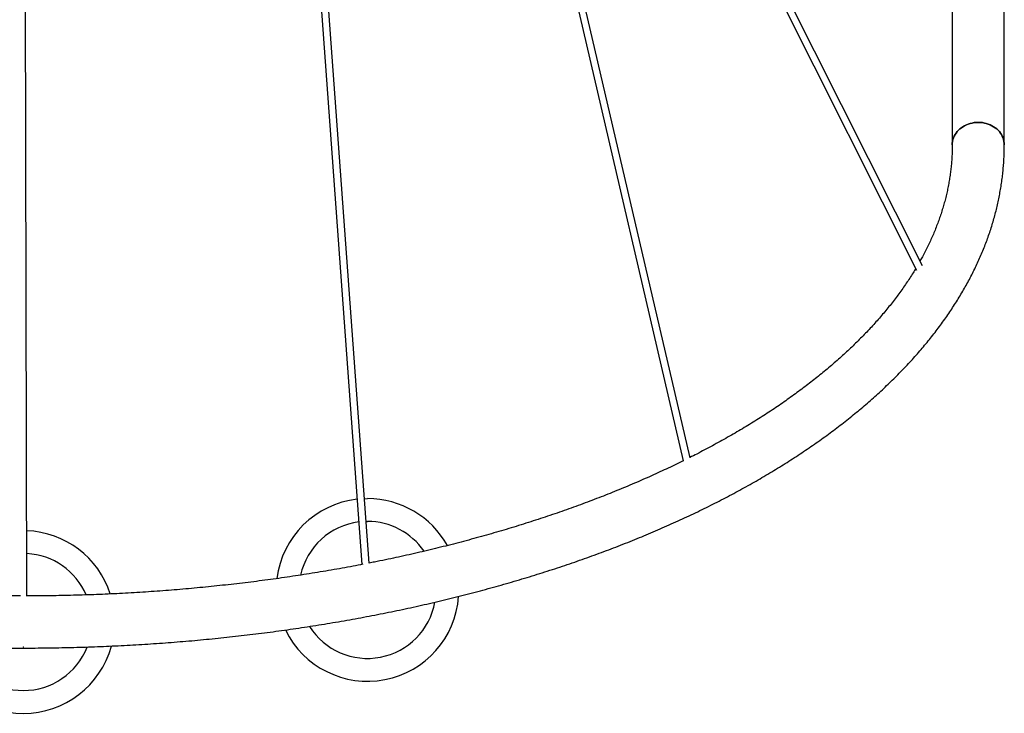
# Model space of a CAD drawing. Units: millimetres. Extents: x 91 to 184, y 79 to 213.
# Drawn here: x 134 to 156, y 105 to 120 of the extents above; entities that cross this region are included whole.
import ezdxf

# ---------------------------------------------------------------- set-up
doc = ezdxf.new("R2010")
doc.units = ezdxf.units.MM
doc.header["$PDSIZE"] = -1

msp = doc.modelspace()

# ---------------------------------------------------------------- linework, layer by layer
at = {"color": 7, "linetype": 'Continuous', "lineweight": 25}
for p, q in [((153.857, 114.792), (147.254, 127.939)), ((147.241, 127.609), (153.726, 114.698)), ((148.768, 110.59), (145.501, 124.653)), ((145.367, 124.523), (148.619, 110.523)), ((140.571, 122.196), (141.588, 108.252)), ((141.746, 108.283), (140.727, 122.248)), ((134.255, 107.563), (134.219, 121.363)), ((155.647, 117.442), (155.647, 121.442)), ((154.507, 120.776), (154.507, 117.442)), ((141.643, 109.694), (141.709, 109.695)), ((141.68, 109.194), (141.709, 109.195))]:
    msp.add_line(p, q, dxfattribs=at)
at = {"color": 7, "linetype": 'Continuous', "lineweight": 25, "flags": 128}
for points in [[(155.647, 117.442), (155.645, 117.481), (155.64, 117.52), (155.631, 117.558), (155.619, 117.595), (155.603, 117.631), (155.585, 117.667), (155.563, 117.7), (155.538, 117.733), (155.51, 117.763), (155.48, 117.791), (155.447, 117.818), (155.412, 117.842), (155.375, 117.863), (155.336, 117.882), (155.295, 117.898), (155.253, 117.912), (155.21, 117.922), (155.166, 117.93), (155.122, 117.935), (155.077, 117.936), (155.032, 117.935), (154.988, 117.93), (154.944, 117.922), (154.901, 117.912), (154.859, 117.898), (154.818, 117.882), (154.779, 117.863), (154.742, 117.842), (154.707, 117.818), (154.674, 117.791), (154.643, 117.763), (154.616, 117.733), (154.591, 117.7), (154.569, 117.667), (154.55, 117.631), (154.535, 117.595), (154.523, 117.558), (154.514, 117.52), (154.509, 117.481), (154.507, 117.442), (154.507, 117.442)], [(154.507, 117.442), (154.509, 117.481), (154.514, 117.52), (154.523, 117.558), (154.535, 117.595), (154.55, 117.631), (154.569, 117.667), (154.591, 117.7), (154.616, 117.733), (154.643, 117.763), (154.674, 117.791), (154.707, 117.818), (154.742, 117.842), (154.779, 117.863), (154.818, 117.882), (154.859, 117.898), (154.901, 117.912), (154.944, 117.922), (154.988, 117.93), (155.032, 117.935), (155.077, 117.936), (155.122, 117.935), (155.166, 117.93), (155.21, 117.922), (155.253, 117.912), (155.295, 117.898), (155.336, 117.882), (155.375, 117.863), (155.412, 117.842), (155.447, 117.818), (155.48, 117.791), (155.51, 117.763), (155.538, 117.733), (155.563, 117.7), (155.585, 117.667), (155.603, 117.631), (155.619, 117.595), (155.631, 117.558), (155.64, 117.52), (155.645, 117.481), (155.647, 117.442)]]:
    msp.add_lwpolyline(points, dxfattribs=at)
at = {"color": 7, "linetype": 'Continuous', "lineweight": 25}
for centre, radius, start, end in [((141.709, 107.695), 2, 29.0905, 90), ((141.709, 107.695), 2, 96.4641, 172.8646), ((141.709, 107.695), 1.5, 97.2289, 167.4977), ((141.709, 107.695), 1.5, 34.4152, 90), ((134.177, 106.992), 2, 17.8872, 87.86), ((134.177, 106.992), 1.5, 23.3006, 87.0952), ((141.709, 107.695), 2, 206.0058, 355.9366), ((141.709, 107.695), 1.5, 212.1851, 349.7209), ((134.177, 106.992), 2, 195.2528, 344.7516), ((134.177, 106.992), 1.5, 201.3915, 338.6054)]:
    msp.add_arc(centre, radius, start, end, dxfattribs=at)
for points, knots in [([(112.707, 117.442), (112.707, 117.417), (112.707, 117.347), (112.71, 117.232), (112.717, 117.097), (112.726, 116.962), (112.739, 116.827), (112.755, 116.692), (112.774, 116.557), (112.796, 116.422), (112.822, 116.287), (112.85, 116.153), (112.882, 116.018), (112.917, 115.884), (112.955, 115.75), (112.996, 115.617), (113.041, 115.483), (113.088, 115.35), (113.139, 115.217), (113.193, 115.084), (113.25, 114.952), (113.31, 114.82), (113.373, 114.688), (113.439, 114.557), (113.509, 114.426), (113.581, 114.296), (113.657, 114.166), (113.736, 114.037), (113.818, 113.908), (113.903, 113.779), (113.991, 113.651), (114.082, 113.524), (114.176, 113.398), (114.274, 113.272), (114.374, 113.146), (114.477, 113.021), (114.583, 112.897), (114.692, 112.774), (114.804, 112.652), (114.919, 112.53), (115.037, 112.409), (115.158, 112.289), (115.281, 112.169), (115.408, 112.051), (115.537, 111.933), (115.669, 111.816), (115.804, 111.7), (115.941, 111.585), (116.081, 111.471), (116.224, 111.358), (116.37, 111.246), (116.518, 111.135), (116.669, 111.025), (116.822, 110.916), (116.978, 110.808), (117.136, 110.701), (117.297, 110.595), (117.461, 110.49), (117.626, 110.386), (117.795, 110.283), (117.965, 110.182), (118.138, 110.081), (118.314, 109.982), (118.491, 109.884), (118.671, 109.787), (118.854, 109.691), (119.038, 109.596), (119.225, 109.503), (119.413, 109.41), (119.604, 109.319), (119.797, 109.229), (119.993, 109.141), (120.19, 109.054), (120.389, 108.968), (120.59, 108.883), (120.794, 108.799), (120.999, 108.717), (121.206, 108.636), (121.415, 108.557), (121.626, 108.478), (121.838, 108.401), (122.053, 108.326), (122.269, 108.252), (122.487, 108.179), (122.706, 108.107), (122.927, 108.037), (123.15, 107.969), (123.375, 107.901), (123.601, 107.835), (123.828, 107.771), (124.057, 107.708), (124.288, 107.646), (124.52, 107.586), (124.753, 107.527), (124.988, 107.47), (125.224, 107.414), (125.461, 107.36), (125.7, 107.307), (125.939, 107.255), (126.18, 107.205), (126.422, 107.157), (126.666, 107.11), (126.91, 107.065), (127.155, 107.021), (127.402, 106.978), (127.649, 106.937), (127.898, 106.898), (128.147, 106.86), (128.397, 106.824), (128.648, 106.789), (128.9, 106.756), (129.152, 106.724), (129.405, 106.694), (129.659, 106.666), (129.914, 106.639), (130.169, 106.613), (130.425, 106.59), (130.681, 106.567), (130.938, 106.547), (131.195, 106.528), (131.453, 106.51), (131.711, 106.494), (131.97, 106.48), (132.229, 106.467), (132.488, 106.456), (132.747, 106.446), (133.006, 106.438), (133.266, 106.432), (133.526, 106.427), (133.786, 106.424), (134.046, 106.422), (134.306, 106.422), (134.566, 106.424), (134.826, 106.427), (135.086, 106.432), (135.345, 106.438), (135.605, 106.446), (135.864, 106.456), (136.123, 106.467), (136.382, 106.48), (136.641, 106.494), (136.899, 106.51), (137.156, 106.527), (137.414, 106.547), (137.671, 106.567), (137.927, 106.589), (138.183, 106.613), (138.438, 106.639), (138.692, 106.666), (138.946, 106.694), (139.2, 106.724), (139.452, 106.756), (139.704, 106.789), (139.955, 106.824), (140.205, 106.86), (140.454, 106.898), (140.703, 106.937), (140.95, 106.978), (141.196, 107.02), (141.442, 107.064), (141.686, 107.11), (141.929, 107.157), (142.171, 107.205), (142.412, 107.255), (142.652, 107.306), (142.891, 107.359), (143.128, 107.414), (143.364, 107.469), (143.599, 107.527), (143.832, 107.585), (144.064, 107.646), (144.294, 107.707), (144.523, 107.77), (144.751, 107.835), (144.977, 107.901), (145.201, 107.968), (145.424, 108.037), (145.645, 108.107), (145.865, 108.178), (146.083, 108.251), (146.299, 108.325), (146.513, 108.401), (146.726, 108.478), (146.937, 108.556), (147.146, 108.635), (147.353, 108.716), (147.558, 108.798), (147.761, 108.882), (147.962, 108.967), (148.162, 109.053), (148.359, 109.14), (148.554, 109.228), (148.747, 109.318), (148.938, 109.409), (149.127, 109.502), (149.314, 109.595), (149.498, 109.69), (149.68, 109.785), (149.86, 109.883), (150.038, 109.981), (150.213, 110.08), (150.387, 110.181), (150.557, 110.282), (150.726, 110.385), (150.891, 110.489), (151.055, 110.594), (151.216, 110.7), (151.374, 110.807), (151.53, 110.915), (151.684, 111.024), (151.835, 111.134), (151.983, 111.245), (152.128, 111.357), (152.271, 111.471), (152.412, 111.585), (152.549, 111.7), (152.684, 111.816), (152.816, 111.933), (152.946, 112.05), (153.072, 112.169), (153.196, 112.289), (153.317, 112.409), (153.435, 112.53), (153.55, 112.652), (153.662, 112.775), (153.772, 112.898), (153.878, 113.023), (153.981, 113.148), (154.082, 113.273), (154.179, 113.4), (154.273, 113.527), (154.365, 113.654), (154.453, 113.783), (154.538, 113.911), (154.62, 114.041), (154.699, 114.171), (154.775, 114.301), (154.848, 114.432), (154.917, 114.563), (154.984, 114.695), (155.047, 114.827), (155.107, 114.959), (155.164, 115.092), (155.218, 115.225), (155.269, 115.358), (155.316, 115.492), (155.36, 115.626), (155.402, 115.76), (155.439, 115.894), (155.474, 116.029), (155.506, 116.164), (155.534, 116.298), (155.559, 116.433), (155.581, 116.568), (155.6, 116.704), (155.616, 116.839), (155.628, 116.974), (155.638, 117.109), (155.644, 117.245), (155.647, 117.356), (155.647, 117.422), (155.647, 117.442)], [0, 0, 0, 0, 0.0020785, 0.0058284, 0.0095785, 0.0133293, 0.0170812, 0.0208347, 0.0245904, 0.0283485, 0.0321098, 0.0358744, 0.0396428, 0.0434153, 0.0471922, 0.0509739, 0.0547606, 0.0585525, 0.0623497, 0.0661524, 0.0699607, 0.0737746, 0.0775942, 0.0814194, 0.0852502, 0.0890866, 0.0929283, 0.0967754, 0.1006275, 0.1044847, 0.1083465, 0.1122129, 0.1160837, 0.1199586, 0.1238373, 0.1277197, 0.1316055, 0.1354945, 0.1393864, 0.143281, 0.147178, 0.1510773, 0.1549786, 0.1588818, 0.1627865, 0.1666927, 0.1706002, 0.1745088, 0.1784183, 0.1823286, 0.1862396, 0.190151, 0.1940629, 0.1979751, 0.2018875, 0.2057999, 0.2097124, 0.2136247, 0.217537, 0.221449, 0.2253607, 0.2292721, 0.2331831, 0.2370937, 0.2410039, 0.2449136, 0.2488229, 0.2527316, 0.2566397, 0.2605474, 0.2644544, 0.2683609, 0.2722668, 0.2761721, 0.2800768, 0.2839809, 0.2878844, 0.2917874, 0.2956897, 0.2995915, 0.3034927, 0.3073933, 0.3112933, 0.3151928, 0.3190917, 0.3229901, 0.326888, 0.3307853, 0.3346822, 0.3385785, 0.3424743, 0.3463697, 0.3502646, 0.354159, 0.358053, 0.3619465, 0.3658397, 0.3697324, 0.3736248, 0.3775167, 0.3814084, 0.3852996, 0.3891905, 0.393081, 0.3969713, 0.4008612, 0.4047508, 0.4086402, 0.4125292, 0.416418, 0.4203066, 0.4241949, 0.428083, 0.4319709, 0.4358586, 0.4397461, 0.4436335, 0.4475206, 0.4514076, 0.4552945, 0.4591812, 0.4630678, 0.4669543, 0.4708407, 0.4747271, 0.4786133, 0.4824995, 0.4863856, 0.4902717, 0.4941577, 0.4980438, 0.5019298, 0.5058158, 0.5097019, 0.5135879, 0.517474, 0.5213601, 0.5252463, 0.5291326, 0.5330189, 0.5369053, 0.5407918, 0.5446785, 0.5485652, 0.5524521, 0.5563391, 0.5602263, 0.5641136, 0.5680011, 0.5718889, 0.5757767, 0.5796649, 0.5835532, 0.5874418, 0.5913307, 0.5952198, 0.5991091, 0.6029988, 0.6068887, 0.610779, 0.6146696, 0.6185605, 0.6224518, 0.6263434, 0.6302354, 0.6341278, 0.6380206, 0.6419138, 0.6458074, 0.6497015, 0.6535959, 0.6574909, 0.6613863, 0.6652822, 0.6691786, 0.6730755, 0.676973, 0.6808709, 0.6847694, 0.6886685, 0.6925681, 0.6964682, 0.700369, 0.7042704, 0.7081723, 0.7120748, 0.7159779, 0.7198817, 0.7237861, 0.727691, 0.7315966, 0.7355028, 0.7394096, 0.743317, 0.7472251, 0.7511337, 0.7550428, 0.7589526, 0.7628628, 0.7667737, 0.7706849, 0.7745967, 0.7785089, 0.7824215, 0.7863344, 0.7902476, 0.7941611, 0.7980748, 0.8019885, 0.8059023, 0.8098161, 0.8137297, 0.817643, 0.8215559, 0.8254683, 0.8293801, 0.8332911, 0.8372012, 0.8411103, 0.8450181, 0.8489244, 0.8528292, 0.8567322, 0.8606331, 0.8645318, 0.868428, 0.8723216, 0.8762122, 0.8800996, 0.8839837, 0.8878641, 0.8917406, 0.895613, 0.899481, 0.9033445, 0.9072031, 0.9110567, 0.9149052, 0.9187483, 0.922586, 0.9264181, 0.9302446, 0.9340653, 0.9378803, 0.9416896, 0.9454933, 0.9492915, 0.9530841, 0.9568716, 0.960654, 0.9644316, 0.9682046, 0.9719735, 0.9757386, 0.9795001, 0.9832586, 0.9870145, 0.9907683, 0.9945203, 0.9982712, 1, 1, 1, 1]), ([(154.507, 117.442), (154.507, 117.422), (154.507, 117.362), (154.504, 117.261), (154.498, 117.14), (154.488, 117.019), (154.475, 116.897), (154.46, 116.776), (154.441, 116.656), (154.419, 116.535), (154.394, 116.414), (154.365, 116.294), (154.334, 116.174), (154.3, 116.054), (154.262, 115.935), (154.222, 115.816), (154.178, 115.697), (154.131, 115.578), (154.082, 115.46), (154.029, 115.342), (153.974, 115.224), (153.915, 115.107), (153.859, 114.999), (153.82, 114.93), (153.803, 114.9)], [0, 0, 0, 0, 0.023651, 0.071259, 0.11886, 0.166441, 0.21399, 0.261495, 0.308946, 0.356334, 0.403649, 0.450885, 0.498036, 0.545097, 0.592064, 0.638936, 0.68571, 0.732387, 0.778967, 0.825453, 0.871845, 0.918147, 0.964363, 1, 1, 1, 1]), ([(153.707, 114.735), (153.689, 114.704), (153.647, 114.634), (153.578, 114.526), (153.502, 114.412), (153.423, 114.297), (153.341, 114.183), (153.256, 114.07), (153.168, 113.956), (153.078, 113.844), (152.984, 113.732), (152.888, 113.62), (152.789, 113.509), (152.687, 113.398), (152.582, 113.288), (152.474, 113.179), (152.364, 113.07), (152.251, 112.961), (152.135, 112.854), (152.016, 112.747), (151.895, 112.64), (151.771, 112.534), (151.644, 112.429), (151.514, 112.325), (151.382, 112.221), (151.247, 112.118), (151.109, 112.016), (150.969, 111.914), (150.826, 111.813), (150.681, 111.713), (150.533, 111.614), (150.382, 111.516), (150.229, 111.419), (150.073, 111.322), (149.915, 111.226), (149.755, 111.132), (149.592, 111.038), (149.426, 110.945), (149.258, 110.853), (149.088, 110.762), (148.924, 110.676), (148.816, 110.621), (148.766, 110.596)], [0, 0, 0, 0, 0.020499, 0.046003, 0.071468, 0.096899, 0.122298, 0.147667, 0.173008, 0.198323, 0.223616, 0.248887, 0.274138, 0.299373, 0.324592, 0.349797, 0.37499, 0.400172, 0.425345, 0.450509, 0.475667, 0.500818, 0.525965, 0.551108, 0.576248, 0.601387, 0.626523, 0.651659, 0.676795, 0.701931, 0.727068, 0.752206, 0.777345, 0.802487, 0.827631, 0.852778, 0.877927, 0.90308, 0.928236, 0.953396, 0.97856, 1, 1, 1, 1]), ([(148.622, 110.524), (148.602, 110.514), (148.524, 110.475), (148.384, 110.408), (148.203, 110.322), (148.019, 110.237), (147.833, 110.154), (147.645, 110.071), (147.454, 109.989), (147.262, 109.909), (147.068, 109.83), (146.871, 109.752), (146.673, 109.675), (146.472, 109.599), (146.27, 109.525), (146.066, 109.451), (145.859, 109.379), (145.651, 109.309), (145.442, 109.239), (145.23, 109.171), (145.017, 109.104), (144.801, 109.038), (144.585, 108.974), (144.366, 108.91), (144.146, 108.849), (143.925, 108.788), (143.702, 108.729), (143.477, 108.671), (143.251, 108.615), (143.023, 108.56), (142.794, 108.506), (142.564, 108.454), (142.333, 108.403), (142.1, 108.354), (141.904, 108.314), (141.786, 108.291), (141.746, 108.283)], [0, 0, 0, 0, 0.009973, 0.040355, 0.070741, 0.101133, 0.131529, 0.161931, 0.192338, 0.22275, 0.253167, 0.283589, 0.314016, 0.344448, 0.374884, 0.405326, 0.435773, 0.466224, 0.49668, 0.52714, 0.557605, 0.588074, 0.618548, 0.649026, 0.679508, 0.709994, 0.740483, 0.770977, 0.801475, 0.831976, 0.862481, 0.892989, 0.9235, 0.954015, 0.984532, 1, 1, 1, 1]), ([(134.112, 107.563), (134.055, 107.563), (133.913, 107.563), (133.687, 107.565), (133.433, 107.569), (133.179, 107.574), (132.926, 107.581), (132.673, 107.59), (132.419, 107.6), (132.167, 107.611), (131.914, 107.624), (131.662, 107.639), (131.41, 107.655), (131.159, 107.673), (130.908, 107.693), (130.658, 107.713), (130.408, 107.736), (130.159, 107.76), (129.911, 107.785), (129.663, 107.812), (129.416, 107.841), (129.17, 107.871), (128.924, 107.902), (128.679, 107.936), (128.435, 107.97), (128.192, 108.006), (127.95, 108.044), (127.709, 108.083), (127.469, 108.123), (127.23, 108.165), (126.993, 108.209), (126.829, 108.239), (126.746, 108.256), (126.741, 108.257)], [0, 0, 0, 0, 0.0227598, 0.0563972, 0.0900346, 0.1236717, 0.1573085, 0.1909447, 0.2245805, 0.2582156, 0.2918497, 0.3254831, 0.3591157, 0.3927471, 0.4263773, 0.460006, 0.4936339, 0.5272598, 0.5608844, 0.5945074, 0.6281282, 0.6617475, 0.6953648, 0.7289798, 0.7625927, 0.7962033, 0.8298112, 0.8634171, 0.8970199, 0.9306202, 0.9642174, 0.9978117, 1, 1, 1, 1]), ([(141.61, 108.256), (141.538, 108.242), (141.387, 108.213), (141.156, 108.171), (140.917, 108.129), (140.677, 108.088), (140.436, 108.049), (140.195, 108.011), (139.952, 107.975), (139.708, 107.94), (139.463, 107.907), (139.218, 107.875), (138.972, 107.845), (138.725, 107.816), (138.477, 107.789), (138.229, 107.763), (137.98, 107.739), (137.73, 107.716), (137.48, 107.695), (137.229, 107.676), (136.978, 107.658), (136.726, 107.641), (136.474, 107.626), (136.222, 107.613), (135.969, 107.601), (135.716, 107.591), (135.463, 107.582), (135.209, 107.575), (134.956, 107.57), (134.702, 107.566), (134.463, 107.563), (134.308, 107.563), (134.238, 107.563)], [0, 0, 0, 0, 0.030794, 0.064387, 0.097984, 0.131583, 0.165185, 0.19879, 0.232397, 0.266007, 0.299619, 0.333233, 0.36685, 0.400468, 0.434089, 0.467711, 0.501334, 0.53496, 0.568587, 0.602215, 0.635844, 0.669475, 0.703107, 0.73674, 0.770373, 0.804008, 0.837643, 0.871278, 0.904915, 0.938551, 0.972188, 1, 1, 1, 1])]:
    msp.add_open_spline(points, degree=3, knots=knots, dxfattribs=at)
at = {"color": 7, "linetype": 'Continuous', "lineweight": 0}
msp.add_point((134.177, 106.442), dxfattribs=at)

doc.saveas('drawing.dxf')
